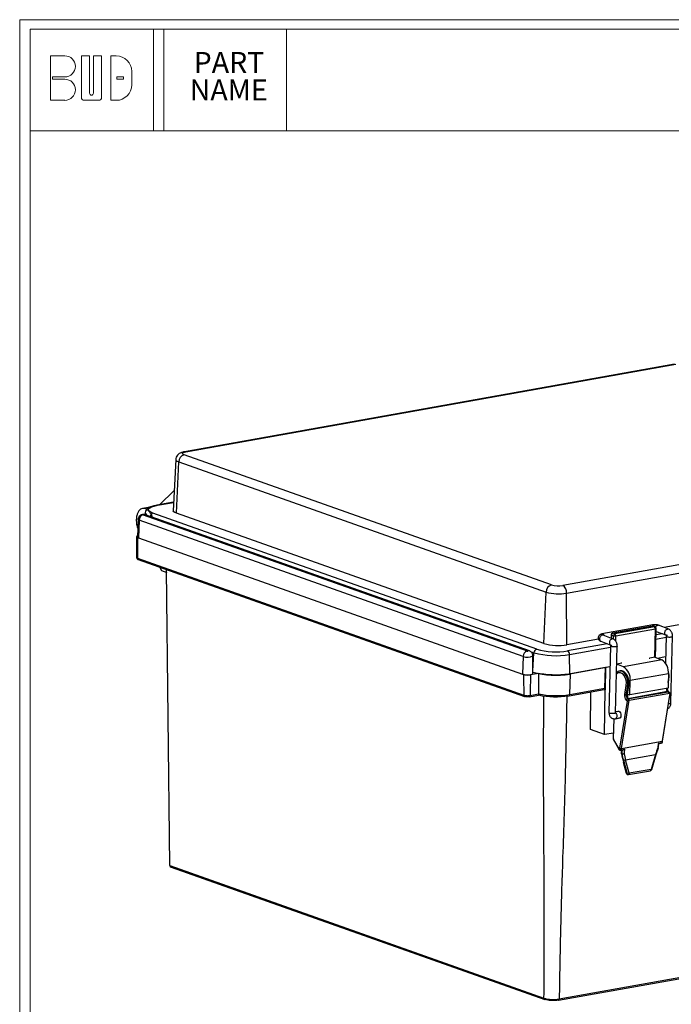
# Model space of a CAD drawing. Units: inches. Extents: x 0.3 to 29.7, y 0.3 to 21.7.
# Drawn here: x 0.3 to 4.1, y 15.8 to 21.7 of the extents above; entities that cross this region are included whole.
import ezdxf

# ---------------------------------------------------------------- set-up
doc = ezdxf.new("R2010")
doc.units = ezdxf.units.IN
doc.header["$MEASUREMENT"] = 0
doc.styles.add('SLDTEXTSTYLE0', font='TXT', dxfattribs={"width": 0.75})

# ---------------------------------------------------------------- blocks, each defined once
blk = doc.blocks.new('SW_NOTE_0_2')
at = {"color": 0, "linetype": 'Continuous', "lineweight": 0, "char_height": 0.125, "attachment_point": 2, "style": 'SLDTEXTSTYLE0'}
for s, insert in [('PART', (0.1895, 0.1611)), ('NAME', (0.1878, -0.0032))]:
    blk.add_mtext(s, dxfattribs=dict(at, insert=insert))

msp = doc.modelspace()

# ---------------------------------------------------------------- linework, layer by layer
at = {"color": 7, "linetype": 'Continuous', "lineweight": 18}
for p, q in [((0.2513, 21.7113), (29.7369, 21.7113)), ((0.2513, 21.7113), (0.2513, 0.2671)), ((0.3133, 21.6547), (29.6807, 21.6547)), ((0.3133, 21.6547), (0.3133, 0.3291)), ((1.0501, 21.6547), (1.0501, 21.0474)), ((1.1108, 21.6547), (1.1108, 21.0474)), ((1.8437, 21.6547), (1.8437, 21.0474)), ((0.4349, 21.2301), (0.4349, 21.4956)), ((0.4349, 21.4956), (0.5204, 21.4956)), ((0.6198, 21.2467), (0.6198, 21.4956)), ((0.6198, 21.4956), (0.6683, 21.4956)), ((0.6683, 21.2734), (0.6683, 21.4956)), ((0.6914, 21.2734), (0.6914, 21.4956)), ((0.6914, 21.4956), (0.74, 21.4956)), ((0.74, 21.2467), (0.74, 21.4956)), ((0.7943, 21.2301), (0.7943, 21.4956)), ((0.7943, 21.4956), (0.8273, 21.4956)), ((0.9202, 21.323), (0.9202, 21.4027)), ((0.5204, 21.3695), (0.4476, 21.3695)), ((0.4476, 21.3695), (0.4476, 21.3628)), ((0.4476, 21.3562), (0.4476, 21.3628)), ((0.5204, 21.3562), (0.4476, 21.3562)), ((0.8301, 21.3562), (0.8301, 21.3695)), ((0.8714, 21.3695), (0.8301, 21.3695)), ((0.8714, 21.3562), (0.8301, 21.3562)), ((0.8714, 21.3562), (0.8714, 21.3695)), ((0.4349, 21.2301), (0.5204, 21.2301)), ((0.6364, 21.2301), (0.7234, 21.2301)), ((0.7943, 21.2301), (0.8273, 21.2301)), ((0.3133, 21.0474), (29.6807, 21.0474))]:
    msp.add_line(p, q, dxfattribs=at)
at = {"color": 7, "linetype": 'Continuous', "lineweight": 25}
for p, q in [((4.1595, 19.6555), (1.2344, 19.1329)), ((1.2419, 19.1322), (4.167, 19.6548)), ((3.4246, 18.3377), (1.2323, 19.1151)), ((1.1828, 19.0867), (1.1675, 18.7811)), ((1.1871, 18.7654), (1.2003, 19.0728)), ((1.2003, 19.0728), (3.3926, 18.2953)), ((1.0865, 18.8166), (1.1735, 18.9018)), ((1.17, 18.8315), (1.0691, 18.8135)), ((6.4169, 18.8569), (3.4919, 18.3343)), ((3.5149, 18.2892), (6.44, 18.8118)), ((1.0307, 18.8025), (0.9848, 18.7943)), ((0.9881, 18.7563), (3.2794, 17.9437)), ((3.2842, 17.9446), (0.9929, 18.7571)), ((1.0003, 18.7698), (0.9994, 18.7572)), ((3.2937, 17.9439), (1.0024, 18.7564)), ((3.3366, 17.9542), (1.0465, 18.7664)), ((3.3795, 17.988), (1.1871, 18.7654)), ((0.9576, 18.7292), (0.9542, 18.624)), ((0.9641, 18.724), (0.9611, 18.6186)), ((3.2554, 17.9114), (0.9641, 18.724)), ((0.9487, 18.6262), (0.9491, 18.5007)), ((0.961, 18.6186), (0.9546, 18.6209)), ((0.9611, 18.6186), (0.961, 18.6186)), ((0.9611, 18.6186), (3.2524, 17.806)), ((0.9545, 18.4974), (3.259, 17.6802)), ((0.9591, 18.4897), (3.2636, 17.6725)), ((1.0852, 18.445), (1.0971, 18.4242)), ((1.0971, 18.4242), (1.1285, 18.4131)), ((1.148, 16.663), (1.1283, 18.4297)), ((5.9845, 18.4219), (4.0968, 18.0847)), ((3.3795, 17.988), (3.3926, 18.2953)), ((3.5173, 17.9811), (3.5149, 18.2892)), ((4.0295, 18.0999), (3.7255, 18.0456)), ((3.7811, 18.0402), (3.7808, 18.0199)), ((4.0255, 18.0919), (3.7892, 18.0497)), ((3.7911, 18.0496), (4.0273, 18.0918)), ((3.8029, 18.0454), (3.7911, 18.0496)), ((4.0392, 18.0876), (3.8029, 18.0454)), ((3.8087, 18.0338), (4.0449, 18.076)), ((4.0273, 18.0918), (4.0392, 18.0876)), ((4.0423, 18.0873), (4.0305, 18.0915)), ((4.0474, 17.9712), (4.0489, 18.0779)), ((4.0486, 18.0606), (4.0511, 18.06)), ((4.0493, 18.0607), (4.1104, 18.0373)), ((4.1244, 18.0741), (4.0634, 18.0974)), ((3.7054, 18.0147), (3.5173, 17.9811)), ((3.7186, 18.0016), (3.7796, 17.9782)), ((3.7937, 18.015), (3.7327, 18.0384)), ((3.7831, 18.0386), (3.7949, 18.0345)), ((4.1088, 18.0332), (4.1048, 17.872)), ((4.1382, 17.6334), (4.1481, 18.0322)), ((3.5345, 17.8064), (3.5323, 17.9229)), ((3.778, 17.9741), (3.7681, 17.5753)), ((3.8074, 17.5743), (3.8174, 17.9732)), ((3.2554, 17.9114), (3.2524, 17.806)), ((3.3144, 17.8105), (3.314, 17.9157)), ((3.8444, 17.8705), (3.8147, 17.8652)), ((3.855, 17.8492), (3.8147, 17.8647)), ((3.8444, 17.8705), (3.8417, 17.8716)), ((4.0834, 17.89), (3.855, 17.8492)), ((4.0087, 17.9014), (4.0114, 17.9004)), ((4.0421, 17.9059), (4.0114, 17.9004)), ((4.0421, 17.9059), (4.0834, 17.89)), ((4.1057, 17.9084), (4.0578, 17.8999)), ((3.2589, 17.8037), (3.2524, 17.806)), ((3.2524, 17.806), (3.2524, 17.806)), ((3.3472, 17.8101), (3.3002, 17.8017)), ((3.534, 17.684), (3.5384, 17.8071)), ((3.7749, 17.8493), (3.5345, 17.8064)), ((3.7471, 17.8444), (3.5384, 17.8071)), ((3.7426, 17.7213), (3.7471, 17.8444)), ((3.7471, 17.8444), (3.7452, 17.7112)), ((3.7749, 17.8493), (3.7471, 17.8444)), ((3.8355, 17.8248), (3.8323, 17.8243)), ((4.123, 17.8079), (3.8946, 17.7671)), ((4.123, 17.8079), (4.1209, 17.7226)), ((3.8925, 17.6818), (3.8946, 17.7671)), ((4.1217, 17.7556), (4.1258, 17.7813)), ((3.297, 17.6783), (3.3473, 17.6873)), ((3.5298, 17.6767), (3.7385, 17.714)), ((3.534, 17.684), (3.7426, 17.7213)), ((3.6576, 17.4745), (3.6608, 17.7001)), ((3.7414, 17.4448), (3.7452, 17.7112)), ((3.8692, 17.7381), (3.8606, 17.6848)), ((3.8715, 17.6826), (3.8801, 17.7359)), ((3.8832, 17.7365), (3.8747, 17.6832)), ((3.8779, 17.6852), (3.8864, 17.7385)), ((3.8791, 17.6576), (4.1216, 17.7009)), ((3.8801, 17.7359), (3.8832, 17.7365)), ((4.1176, 17.7012), (3.8813, 17.659)), ((3.8882, 17.6494), (4.1308, 17.6928)), ((4.1209, 17.7226), (3.8925, 17.6818)), ((4.1308, 17.6928), (4.0846, 17.4058)), ((4.0878, 17.4078), (4.1336, 17.6925)), ((4.1089, 17.7205), (4.1089, 17.7192)), ((4.1216, 17.7009), (4.1308, 17.6928)), ((4.1335, 17.6928), (4.1253, 17.7001)), ((3.2928, 17.6708), (3.3474, 17.6806)), ((3.8763, 17.6452), (3.8312, 17.3646)), ((3.8421, 17.3625), (3.8882, 17.6494)), ((3.8712, 17.6497), (3.8763, 17.6452)), ((3.8715, 17.6826), (3.8747, 17.6832)), ((3.8882, 17.6494), (3.8791, 17.6576)), ((3.8802, 17.6662), (3.8807, 17.6863)), ((3.8807, 17.6863), (3.8925, 17.6818)), ((3.8284, 17.5836), (3.8076, 17.5799)), ((3.7966, 17.5396), (3.7937, 17.4214)), ((3.8061, 17.5397), (3.8353, 17.5449)), ((3.7414, 17.4448), (3.6576, 17.4745)), ((3.7945, 17.4542), (3.7414, 17.4448)), ((3.795, 17.4157), (3.8294, 17.3541)), ((3.83, 17.3568), (3.7956, 17.4184)), ((3.8421, 17.3625), (4.0846, 17.4058)), ((4.063, 17.3945), (4.0835, 17.3982)), ((4.0661, 17.391), (4.0802, 17.3935)), ((4.0866, 17.4002), (4.0878, 17.4078)), ((3.8377, 17.3502), (3.8518, 17.3527)), ((3.8409, 17.3548), (3.8614, 17.3585)), ((3.8436, 17.3513), (3.8418, 17.334)), ((4.0494, 17.3251), (4.0631, 17.3665)), ((4.0636, 17.3689), (4.0663, 17.3911)), ((3.8444, 17.3324), (3.8425, 17.3331)), ((3.8428, 17.3302), (3.8425, 17.3331)), ((3.8428, 17.3302), (3.8447, 17.3294)), ((3.8539, 17.2916), (3.8758, 17.2115)), ((3.8545, 17.2794), (3.8727, 17.2131)), ((3.8735, 17.2124), (3.8556, 17.2776)), ((3.8673, 17.2937), (4.0459, 17.3256)), ((3.8893, 17.2137), (3.8673, 17.2937)), ((4.0459, 17.3256), (4.0198, 17.237)), ((4.0233, 17.2365), (4.0495, 17.3251)), ((3.8851, 17.2062), (4.0156, 17.2295)), ((4.0198, 17.237), (3.8893, 17.2137)), ((3.8758, 17.2115), (3.8735, 17.2124)), ((3.8775, 17.2076), (3.8798, 17.2067)), ((1.148, 16.663), (3.3803, 15.8714)), ((1.1562, 16.6541), (3.3849, 15.8637)), ((3.4668, 15.8595), (6.3932, 16.3822)), ((3.471, 15.8669), (6.3974, 16.3897))]:
    msp.add_line(p, q, dxfattribs=at)
at = {"color": 8, "linetype": 'Continuous', "lineweight": 25}
for p, q in [((1.0728, 18.8132), (1.17, 18.8305)), ((4.0425, 17.9057), (4.0449, 18.076)), ((4.0871, 18.0462), (4.0483, 18.0393)), ((3.7563, 17.9871), (3.5208, 17.9451)), ((3.7828, 18.0192), (3.7831, 18.0386)), ((3.7946, 18.0143), (3.7949, 18.0345)), ((3.8082, 18.0024), (3.8087, 18.0338)), ((4.048, 18.015), (4.1086, 18.0258)), ((3.2996, 17.9409), (3.3206, 17.9334)), ((3.3143, 17.8232), (3.3206, 17.9334)), ((3.5323, 17.9229), (3.7778, 17.9667)), ((4.1227, 17.7792), (4.1222, 17.7767)), ((4.1223, 17.7792), (4.1227, 17.7792)), ((3.7952, 17.42), (3.7982, 17.5394))]:
    msp.add_line(p, q, dxfattribs=at)
at = {"color": 7, "linetype": 'Continuous', "lineweight": 25, "flags": 128}
for points in [[(1.2323, 19.1151), (1.2274, 19.1173), (1.2242, 19.1196), (1.2228, 19.122), (1.2232, 19.1244), (1.2254, 19.1267), (1.2294, 19.1288), (1.235, 19.1307), (1.2419, 19.1322)], [(1.0465, 18.7664), (1.0331, 18.7722), (1.0243, 18.7785), (1.0204, 18.7851), (1.0215, 18.7917), (1.0276, 18.798), (1.0385, 18.8038), (1.0538, 18.809), (1.0728, 18.8132)], [(0.9929, 18.7571), (0.992, 18.7573), (0.9909, 18.7575), (0.9897, 18.7575), (0.9887, 18.7573), (0.9879, 18.7571), (0.9875, 18.7568), (0.9876, 18.7565), (0.9881, 18.7563)], [(1.1871, 18.7654), (1.1771, 18.7698), (1.1705, 18.7745), (1.1676, 18.7794), (1.1675, 18.7811)], [(0.9542, 18.624), (0.9552, 18.6218), (0.961, 18.6186)], [(3.2794, 17.9437), (3.2803, 17.9435), (3.2814, 17.9434), (3.2826, 17.9434), (3.2836, 17.9435), (3.2844, 17.9437), (3.2848, 17.944), (3.2848, 17.9443), (3.2842, 17.9446)], [(3.2524, 17.806), (3.2625, 17.8036), (3.2751, 17.8023), (3.2885, 17.8023), (3.3006, 17.8036), (3.3096, 17.8061), (3.314, 17.8093), (3.3144, 17.8105)], [(3.7426, 17.7213), (3.7425, 17.7195), (3.7421, 17.7179), (3.7415, 17.7165), (3.7408, 17.7154), (3.7399, 17.7146), (3.7388, 17.7141), (3.7385, 17.714)], [(3.2928, 17.6708), (3.2921, 17.6708), (3.291, 17.671)], [(3.5279, 17.6769), (3.5291, 17.6767), (3.5298, 17.6767)], [(3.818, 17.5818), (3.8222, 17.5845), (3.8272, 17.5842)], [(3.8272, 17.5842), (3.8321, 17.5807), (3.8362, 17.5746), (3.8388, 17.5667), (3.8396, 17.5584), (3.8384, 17.5508), (3.8355, 17.5451), (3.8311, 17.5422), (3.8261, 17.5425), (3.8249, 17.543)], [(3.4649, 15.8596), (3.4661, 15.8594), (3.4668, 15.8595)]]:
    msp.add_lwpolyline(points, dxfattribs=at)
at = {"color": 8, "linetype": 'Continuous', "lineweight": 25, "flags": 128}
for points in [[(1.2419, 19.1322), (1.2374, 19.1331), (1.2344, 19.1329)], [(1.1828, 19.0867), (1.183, 19.0852), (1.1855, 19.0808), (1.1914, 19.0767), (1.2003, 19.0728)], [(1.0728, 18.8132), (1.0706, 18.8136), (1.0691, 18.8135)], [(0.9641, 18.724), (0.9586, 18.727), (0.9576, 18.7292)], [(0.9492, 18.5016), (0.9504, 18.4995), (0.9536, 18.4977), (0.9545, 18.4974), (0.9545, 18.4974), (0.9545, 18.4974)], [(3.7811, 18.0402), (3.7811, 18.04), (3.7814, 18.0395), (3.7821, 18.0391), (3.7831, 18.0386)], [(3.7892, 18.0497), (3.7899, 18.0498), (3.7911, 18.0496)], [(4.0273, 18.0918), (4.0262, 18.092), (4.0255, 18.0919)], [(4.0449, 18.076), (4.0463, 18.0763), (4.0475, 18.0767), (4.0483, 18.0771), (4.0488, 18.0776), (4.0489, 18.0779)], [(3.8132, 17.8057), (3.8137, 17.8064), (3.8238, 17.8144), (3.8357, 17.8151), (3.8478, 17.8085), (3.8584, 17.7954), (3.8661, 17.7776), (3.8699, 17.7576), (3.8692, 17.7381)], [(3.8801, 17.7359), (3.881, 17.7559), (3.8778, 17.7766), (3.8708, 17.7957), (3.8607, 17.8112), (3.8488, 17.8211), (3.8362, 17.8246), (3.8321, 17.8242)], [(3.8355, 17.8248), (3.8393, 17.8252), (3.8519, 17.8217), (3.8639, 17.8117), (3.8739, 17.7963), (3.881, 17.7772), (3.8842, 17.7565), (3.8832, 17.7365)], [(4.123, 17.8062), (4.1236, 17.7992), (4.1227, 17.7792)], [(4.1227, 17.7792), (4.1238, 17.7795), (4.1247, 17.7799), (4.1254, 17.7804), (4.1258, 17.781), (4.1258, 17.7813)], [(4.1038, 17.7021), (4.1051, 17.6996), (4.1054, 17.699)], [(3.297, 17.6783), (3.2969, 17.6765), (3.2965, 17.6749), (3.2959, 17.6734), (3.2952, 17.6723), (3.2942, 17.6714), (3.2932, 17.6709), (3.2928, 17.6708)], [(4.0835, 17.3982), (4.0846, 17.3984), (4.0855, 17.3988), (4.0862, 17.3993), (4.0866, 17.3999), (4.0866, 17.4002)], [(4.0846, 17.4058), (4.0858, 17.4061), (4.0867, 17.4065), (4.0874, 17.407), (4.0877, 17.4076), (4.0878, 17.4078)], [(3.8409, 17.3548), (3.8405, 17.3531), (3.8398, 17.3517), (3.8388, 17.3507), (3.8377, 17.3502), (3.8377, 17.3502)], [(4.0597, 17.3666), (4.0611, 17.367), (4.0623, 17.3674), (4.0631, 17.3679), (4.0635, 17.3686), (4.0636, 17.3689)], [(3.8893, 17.2137), (3.8891, 17.2119), (3.8887, 17.2102), (3.8881, 17.2088), (3.8874, 17.2076), (3.8864, 17.2068), (3.8854, 17.2063), (3.8851, 17.2062)]]:
    msp.add_lwpolyline(points, dxfattribs=at)
at = {"color": 7, "linetype": 'Continuous', "lineweight": 18}
for centre, radius, start, end in [((0.5204, 21.4325), 0.0631, 270, 90), ((0.8273, 21.4027), 0.0929, 0, 90), ((0.5204, 21.2931), 0.0631, 270, 90), ((0.6816, 21.2734), 0.0133, 180, 262.55572), ((0.6781, 21.2734), 0.0133, 277.44428, 0), ((0.8273, 21.323), 0.0929, 270, 0), ((0.6364, 21.2467), 0.0166, 180, 270), ((0.7234, 21.2467), 0.0166, 270, 0)]:
    msp.add_arc(centre, radius, start, end, dxfattribs=at)
at = {"color": 7, "linetype": 'Continuous', "lineweight": 25}
for centre, radius, start, end in [((1.2444, 19.0727), 0.0441, 105.91739, 179.93621), ((0.9972, 18.7244), 0.0331, 105.97505, 180.69664), ((3.4367, 18.2953), 0.0441, 105.91739, 179.93621), ((3.4657, 18.4853), 0.1532, 254.45566, 279.84098), ((3.4666, 18.293), 0.0485, 355.61143, 58.59175), ((3.4673, 18.5638), 0.2787, 254.45564, 279.841), ((3.791, 18.04), 0.00984, 100.12858, 179.19263), ((3.7941, 18.0389), 0.0111, 106.03043, 181.45716), ((3.806, 18.0347), 0.0111, 106.03043, 181.45716), ((3.7965, 18.0349), 0.0123, 354.49127, 58.36039), ((4.0272, 18.0823), 0.00984, 70.47445, 100.12858), ((4.0327, 18.0771), 0.0123, 354.49127, 58.36039), ((4.039, 18.0781), 0.00984, 359.19263, 70.47445), ((3.4636, 18.2904), 0.3139, 254.4556, 279.84101), ((3.8033, 18.0647), 0.0314, 254.45548, 279.84137), ((3.2885, 17.9119), 0.0331, 105.97505, 180.69664), ((3.3426, 17.9331), 0.022, 105.85749, 179.17615), ((3.4499, 18.3981), 0.4823, 254.45563, 279.84101), ((3.4491, 18.3585), 0.4197, 254.45564, 279.84101), ((3.5083, 17.9245), 0.0241, 356.17263, 58.71168), ((4.0364, 17.8168), 0.087, 354.15727, 57.35821), ((3.4486, 18.3012), 0.5023, 254.45563, 279.84102), ((3.8081, 17.776), 0.087, 354.15727, 57.35821), ((3.8776, 17.7517), 0.016, 238.45271, 278.98721), ((3.2656, 17.6782), 0.0061, 250.66626, 280.72791), ((3.4492, 18.2073), 0.5301, 258.91256, 279.19689), ((3.4489, 18.1607), 0.4902, 258.05993, 279.27847), ((3.9011, 17.6779), 0.041, 170.29386, 223.26383), ((3.869, 17.6984), 0.016, 238.45274, 278.98732), ((3.9004, 17.6777), 0.0293, 170.2944, 223.26352), ((3.8817, 17.6471), 0.0108, 103.97649, 165.8628), ((3.9043, 17.6783), 0.0301, 170.73534, 220.05454), ((3.7985, 17.42), 0.00323, 178.53349, 208.32041), ((4.5952, 17.3173), 0.5378, 171.74469, 174.73608), ((4.0789, 17.4013), 0.00787, 280.12858, 351.72627), ((4.5899, 17.3245), 0.5117, 170.8624, 171.72865), ((3.8363, 17.358), 0.00787, 209.17456, 280.12858), ((4.3494, 17.2813), 0.5249, 170.8645, 171.72592), ((3.8383, 17.3712), 0.0166, 239.93909, 279.0975), ((3.8396, 17.3783), 0.016, 238.45261, 278.98731), ((4.3473, 17.2812), 0.5117, 170.8624, 171.72865), ((4.3979, 17.2814), 0.5559, 172.48585, 174.72896), ((4.3936, 17.2813), 0.5378, 171.74469, 174.73608), ((3.8542, 17.3539), 0.0236, 245.39077, 279.44795), ((3.8547, 17.3321), 0.0104, 178.27499, 194.99814), ((4.0139, 17.2392), 0.00984, 280.12858, 343.56699), ((3.8799, 17.2289), 0.0178, 256.66592, 301.49048), ((3.8834, 17.2159), 0.00984, 249.04778, 280.12858), ((3.3869, 15.8695), 0.00609, 250.64565, 280.75044)]:
    msp.add_arc(centre, radius, start, end, dxfattribs=at)
at = {"color": 8, "linetype": 'Continuous', "lineweight": 25}
for centre, radius, start, end in [((0.9963, 18.7392), 0.0183, 70.6566, 100.73742), ((1.0247, 18.7748), 0.0248, 190.88904, 251.90303), ((1.0524, 18.7453), 0.0219, 105.79988, 177.03652), ((0.9623, 18.4968), 0.00777, 175.52236, 246.01353), ((4.0285, 18.0858), 0.0061, 70.66296, 100.73185), ((4.0403, 18.0816), 0.0061, 70.66296, 100.73185), ((3.2877, 17.9266), 0.0183, 71.61796, 100.72667), ((3.2805, 17.9719), 0.0654, 247.44608, 300.79613), ((3.8833, 17.7399), 0.00345, 269.36383, 335.96031), ((4.1404, 17.7204), 0.0298, 179.29821, 220.07193), ((4.1417, 17.7204), 0.028, 178.06685, 224.18238), ((4.1226, 17.6968), 0.00421, 50.85432, 103.71299), ((3.2668, 17.6796), 0.00777, 175.52236, 246.01353), ((3.527, 17.6832), 0.00704, 293.70424, 6.66741), ((3.8747, 17.6866), 0.00345, 269.36066, 335.99205), ((3.7954, 17.4218), 0.00182, 195.56145, 264.27294), ((3.7975, 17.4166), 0.00261, 135.97807, 200.0925), ((4.0787, 17.3981), 0.00478, 289.03201, 1.02086), ((3.8319, 17.355), 0.00261, 135.98045, 200.09012), ((4.6579, 17.2586), 0.8187, 173.48818, 174.77539), ((4.0127, 17.2361), 0.00712, 293.9324, 7.4829), ((4.0226, 17.244), 0.00758, 247.89042, 275.22651), ((3.8738, 17.2135), 0.00116, 200.06644, 254.86267), ((3.8801, 17.2139), 0.00681, 192.62967, 247.22107), ((3.8825, 17.213), 0.00681, 192.62968, 247.22108), ((3.3881, 15.8708), 0.00777, 175.52485, 246.01276), ((3.4639, 15.866), 0.00713, 294.04326, 7.37113)]:
    msp.add_arc(centre, radius, start, end, dxfattribs=at)
at = {"color": 7, "linetype": 'Continuous', "lineweight": 25}
for centre, major_axis, ratio, start_param, end_param in [((4.0391, 18.0807), (-0.0033, 0.1836), 0.043009, 3.434046, 4.072492), ((4.1252, 17.6897), (0.00843, 0.00301), 0.166982, 0.091511, 0.783043), ((3.8826, 17.6463), (0.00843, 0.00301), 0.166982, 0.783043, 2.35384), ((4.2819, 17.2353), (0.1035, 0.4041), 0.603148, 1.397032, 1.501257), ((4.2072, 17.1429), (-0.2946, 0.5365), 0.450288, 0.98278, 1.08231), ((4.0958, 17.199), (-0.2027, 0.3691), 0.450288, 0.978084, 1.08231), ((4.1033, 17.2034), (-0.2004, 0.3595), 0.446468, 0.976224, 1.080449), ((1.1618, 16.6625), (0.0138, -0.0011), 0.688516, 3.205843, 4.345338)]:
    msp.add_ellipse(centre, major_axis=major_axis, ratio=ratio, start_param=start_param, end_param=end_param, dxfattribs=at)
for points, knots in [([(1.2344, 19.1329), (1.2312, 19.1323), (1.2221, 19.1304), (1.2099, 19.126), (1.1973, 19.1179), (1.1882, 19.1067), (1.1832, 19.0957), (1.1834, 19.0887), (1.1835, 19.0867)], [0, 0, 0, 0, 0.136996, 0.37819, 0.567701, 0.742003, 0.927318, 1, 1, 1, 1]), ([(1.0691, 18.8135), (1.0649, 18.8127), (1.0526, 18.8103), (1.0348, 18.8051), (1.019, 18.7979), (1.0082, 18.7889), (1.0015, 18.7795), (1.0012, 18.7729), (1.001, 18.7706)], [0, 0, 0, 0, 0.118157, 0.350625, 0.593112, 0.770556, 0.921073, 1, 1, 1, 1]), ([(1.0437, 18.7418), (1.0425, 18.7452), (1.0389, 18.7555), (1.0301, 18.7698), (1.0182, 18.7834), (1.0051, 18.7922), (0.9916, 18.7957), (0.9788, 18.7936), (0.9672, 18.7861), (0.9578, 18.7736), (0.951, 18.757), (0.9473, 18.7373), (0.9469, 18.7157), (0.9496, 18.6942), (0.9538, 18.681), (0.9558, 18.6748)], [0, 0, 0, 0, 0.040705, 0.121362, 0.20202, 0.282678, 0.363335, 0.443993, 0.52465, 0.605308, 0.685966, 0.766623, 0.847281, 0.927938, 1, 1, 1, 1]), ([(1.0024, 18.7564), (1.0004, 18.757), (0.9956, 18.7584), (0.9879, 18.7587), (0.9797, 18.7574), (0.9716, 18.7541), (0.9641, 18.7477), (0.9588, 18.739), (0.9581, 18.7325), (0.9577, 18.7292)], [0, 0, 0, 0, 0.10064, 0.249373, 0.369894, 0.51335, 0.677339, 0.842516, 1, 1, 1, 1]), ([(0.9544, 18.6298), (0.9541, 18.6298), (0.9516, 18.6291), (0.9492, 18.6274), (0.9482, 18.6249), (0.9504, 18.6226), (0.9534, 18.6214), (0.9546, 18.6209)], [0, 0, 0, 0, 0.027458, 0.293373, 0.55924, 0.825086, 1, 1, 1, 1]), ([(0.9493, 18.5016), (0.9492, 18.5011), (0.949, 18.4993), (0.9502, 18.4964), (0.9525, 18.4934), (0.9555, 18.4911), (0.9578, 18.4902), (0.9591, 18.4897)], [0, 0, 0, 0, 0.071969, 0.297299, 0.502203, 0.72409, 1, 1, 1, 1]), ([(4.0651, 18.0968), (4.0626, 18.0976), (4.0588, 18.0988), (4.0522, 18.0998), (4.0467, 18.1003), (4.0412, 18.1005), (4.0343, 18.1004), (4.03, 18.0999), (4.0272, 18.0995)], [0, 0, 0, 0, 0.245272, 0.37574, 0.50791, 0.639015, 0.766353, 1, 1, 1, 1]), ([(3.7279, 18.046), (3.7252, 18.0454), (3.72, 18.0442), (3.7134, 18.0407), (3.7084, 18.0362), (3.7047, 18.0299), (3.7032, 18.0224), (3.7046, 18.0156), (3.7077, 18.0102), (3.7111, 18.0064), (3.7154, 18.0031), (3.7187, 18.0016), (3.7204, 18.0009)], [0, 0, 0, 0, 0.116213, 0.23285, 0.342438, 0.441512, 0.554144, 0.691648, 0.767254, 0.844994, 0.923101, 1, 1, 1, 1]), ([(4.1481, 18.0319), (4.1481, 18.0337), (4.1481, 18.0375), (4.147, 18.0437), (4.145, 18.0504), (4.142, 18.057), (4.1382, 18.063), (4.1324, 18.0698), (4.1273, 18.0725), (4.1239, 18.0743)], [0, 0, 0, 0, 0.107354, 0.224185, 0.348966, 0.479427, 0.612769, 0.745985, 1, 1, 1, 1]), ([(3.8174, 17.9728), (3.8174, 17.9746), (3.8173, 17.9784), (3.8162, 17.9846), (3.8142, 17.9913), (3.8113, 17.9979), (3.8075, 18.0039), (3.8017, 18.0107), (3.7965, 18.0134), (3.7932, 18.0152)], [0, 0, 0, 0, 0.107354, 0.224185, 0.348966, 0.479427, 0.612769, 0.745985, 1, 1, 1, 1]), ([(4.1167, 18.0368), (4.1148, 18.0364), (4.1111, 18.0355), (4.1087, 18.034), (4.109, 18.033), (4.1091, 18.0328)], [0, 0, 0, 0, 0.4216878, 0.8433717, 1, 1, 1, 1]), ([(4.1167, 18.0368), (4.1145, 18.0365), (4.1122, 18.0362), (4.1103, 18.0374), (4.1102, 18.0375)], [0, 0, 0, 0, 0.9077112, 1, 1, 1, 1]), ([(3.314, 17.9156), (3.314, 17.9156), (3.3146, 17.9192), (3.3125, 17.926), (3.3081, 17.934), (3.3025, 17.9394), (3.2976, 17.9424), (3.2946, 17.9435), (3.2937, 17.9439)], [0, 0, 0, 0, 0.001112, 0.298989, 0.537443, 0.741521, 0.923416, 1, 1, 1, 1]), ([(3.7784, 17.9737), (3.7783, 17.9739), (3.7779, 17.9749), (3.7804, 17.9765), (3.7841, 17.9773), (3.7859, 17.9778)], [0, 0, 0, 0, 0.156629, 0.578315, 1, 1, 1, 1]), ([(3.7794, 17.9785), (3.7796, 17.9783), (3.7814, 17.9771), (3.7838, 17.9775), (3.7859, 17.9778)], [0, 0, 0, 0, 0.092303, 1, 1, 1, 1]), ([(3.5384, 17.8071), (3.5247, 17.8046), (3.5093, 17.8028), (3.4767, 17.8005), (3.4596, 17.8), (3.4253, 17.8006), (3.4082, 17.8015), (3.3759, 17.8049), (3.3607, 17.8072), (3.3472, 17.8101)], [0, 0, 0, 0, 0.25, 0.25, 0.5, 0.5, 0.75, 0.75, 1, 1, 1, 1]), ([(3.8322, 17.8237), (3.8288, 17.8229), (3.8214, 17.8213), (3.8162, 17.815), (3.8134, 17.8116)], [0, 0, 0, 0, 0.454032, 1, 1, 1, 1]), ([(3.8819, 17.7846), (3.8818, 17.7853), (3.8801, 17.7923), (3.8735, 17.8038), (3.8629, 17.8168), (3.8508, 17.8239), (3.8411, 17.8264), (3.8366, 17.8247), (3.8358, 17.8244)], [0, 0, 0, 0, 0.023998, 0.269972, 0.51914, 0.745315, 0.959094, 1, 1, 1, 1]), ([(4.1258, 17.7813), (4.1262, 17.7845), (4.1274, 17.7938), (4.1265, 17.8099), (4.123, 17.8218), (4.1213, 17.8274)], [0, 0, 0, 0, 0.217404, 0.628495, 1, 1, 1, 1]), ([(3.2589, 17.8037), (3.26, 17.8033), (3.2614, 17.8029), (3.2642, 17.8022), (3.2658, 17.8019), (3.2691, 17.8014), (3.2709, 17.8011), (3.2745, 17.8008), (3.2764, 17.8006), (3.2821, 17.8003), (3.2861, 17.8003), (3.2935, 17.8007), (3.2971, 17.8011), (3.3002, 17.8017)], [0, 0, 0, 0, 0.125, 0.125, 0.25, 0.25, 0.375, 0.375, 0.5, 0.5, 0.75, 0.75, 1, 1, 1, 1]), ([(3.8864, 17.7385), (3.8868, 17.7417), (3.888, 17.751), (3.8871, 17.7672), (3.8836, 17.779), (3.8819, 17.7846)], [0, 0, 0, 0, 0.217444, 0.628609, 1, 1, 1, 1]), ([(4.1253, 17.7001), (4.1245, 17.7009), (4.1226, 17.7028), (4.1198, 17.7078), (4.1175, 17.7146), (4.1171, 17.7195), (4.1169, 17.7219)], [0, 0, 0, 0, 0.198977, 0.454504, 0.725384, 1, 1, 1, 1]), ([(3.259, 17.6802), (3.2611, 17.6794), (3.2639, 17.6787), (3.2699, 17.6777), (3.2734, 17.6774), (3.2786, 17.6771), (3.2804, 17.677), (3.284, 17.6771), (3.2857, 17.6771), (3.2909, 17.6774), (3.2942, 17.6778), (3.297, 17.6783)], [0, 0, 0, 0, 0.25, 0.25, 0.5, 0.5, 0.625, 0.625, 0.75, 0.75, 1, 1, 1, 1]), ([(3.291, 17.671), (3.2891, 17.6707), (3.2871, 17.6705), (3.2827, 17.6702), (3.2804, 17.6702), (3.2737, 17.6706), (3.2695, 17.6713), (3.2667, 17.6722)], [0, 0, 0, 0, 0.25, 0.25, 0.5, 0.5, 1, 1, 1, 1]), ([(3.3473, 17.6871), (3.3473, 17.6862), (3.3473, 17.6845), (3.3473, 17.6825), (3.3473, 17.6809), (3.3473, 17.6807), (3.3474, 17.6806)], [0, 0, 0, 0, 0.214736, 0.428715, 0.660422, 1, 1, 1, 1]), ([(3.884, 17.6595), (3.8837, 17.6597), (3.8825, 17.6612), (3.8802, 17.6656), (3.8781, 17.6724), (3.8772, 17.6795), (3.8777, 17.6835), (3.8779, 17.6852)], [0, 0, 0, 0, 0.055753, 0.29116, 0.540766, 0.799125, 1, 1, 1, 1]), ([(4.1185, 17.5988), (4.1214, 17.6008), (4.1263, 17.6041), (4.1315, 17.6113), (4.1351, 17.6184), (4.1376, 17.6261), (4.138, 17.6313), (4.1382, 17.6339)], [0, 0, 0, 0, 0.24969, 0.432443, 0.621694, 0.812587, 1, 1, 1, 1]), ([(3.7681, 17.5757), (3.7683, 17.5717), (3.7687, 17.5654), (3.7719, 17.5571), (3.776, 17.5507), (3.7818, 17.5451), (3.7891, 17.541), (3.7975, 17.5389), (3.8034, 17.5394), (3.8063, 17.5397)], [0, 0, 0, 0, 0.1874399, 0.3016149, 0.4284037, 0.565508, 0.7091747, 0.8553818, 1, 1, 1, 1]), ([(3.7937, 17.4214), (3.7937, 17.4209), (3.7937, 17.4199), (3.794, 17.4184), (3.7944, 17.417), (3.7948, 17.4161), (3.795, 17.4157)], [0, 0, 0, 0, 0.243226, 0.494939, 0.749231, 1, 1, 1, 1]), ([(4.0661, 17.3911), (4.0661, 17.3911), (4.066, 17.3913), (4.0651, 17.3924), (4.0637, 17.3938), (4.063, 17.3945)], [0, 0, 0, 0, 0.161034, 0.579476, 1, 1, 1, 1]), ([(3.8614, 17.3585), (3.8603, 17.3575), (3.8581, 17.3554), (3.8548, 17.3536), (3.8526, 17.3528), (3.8518, 17.3528), (3.8518, 17.3528)], [0, 0, 0, 0, 0.392616, 0.783298, 0.98947, 1, 1, 1, 1]), ([(3.8581, 17.3306), (3.8572, 17.3302), (3.8558, 17.3295), (3.8533, 17.3288), (3.8506, 17.3284), (3.8474, 17.3284), (3.8456, 17.3291), (3.8447, 17.3294)], [0, 0, 0, 0, 0.204215, 0.34106, 0.500794, 0.750409, 1, 1, 1, 1]), ([(3.8673, 17.2937), (3.8663, 17.2932), (3.8641, 17.2921), (3.8603, 17.2912), (3.8566, 17.2909), (3.8548, 17.2913), (3.8539, 17.2916)], [0, 0, 0, 0, 0.2500057, 0.5000013, 0.7499946, 1, 1, 1, 1]), ([(3.8727, 17.2131), (3.8731, 17.212), (3.874, 17.21), (3.8759, 17.2082), (3.8771, 17.2079), (3.8774, 17.2078)], [0, 0, 0, 0, 0.475714, 0.873743, 1, 1, 1, 1]), ([(3.3803, 15.8714), (3.3854, 15.8696), (3.3919, 15.868), (3.4028, 15.8662), (3.4067, 15.8657), (3.4147, 15.8648), (3.4188, 15.8645), (3.4272, 15.8641), (3.4315, 15.864), (3.4399, 15.864), (3.4441, 15.8641), (3.4523, 15.8646), (3.4563, 15.8649), (3.4639, 15.8657), (3.4676, 15.8663), (3.471, 15.8669)], [0, 0, 0, 0, 0.25, 0.25, 0.375, 0.375, 0.5, 0.5, 0.625, 0.625, 0.75, 0.75, 0.875, 0.875, 1, 1, 1, 1]), ([(3.4649, 15.8596), (3.462, 15.8591), (3.459, 15.8587), (3.4525, 15.858), (3.4491, 15.8577), (3.4421, 15.8573), (3.4386, 15.8572), (3.4314, 15.8572), (3.4278, 15.8573), (3.4207, 15.8577), (3.4172, 15.8579), (3.4104, 15.8586), (3.4071, 15.8591), (3.3979, 15.8606), (3.3924, 15.8619), (3.3881, 15.8635)], [0, 0, 0, 0, 0.125, 0.125, 0.25, 0.25, 0.375, 0.375, 0.5, 0.5, 0.625, 0.625, 0.75, 0.75, 1, 1, 1, 1])]:
    msp.add_open_spline(points, degree=3, knots=knots, dxfattribs=at)
for points in [[(0.9546, 18.6209), (0.955, 18.5796), (0.9542, 18.5387), (0.9545, 18.4974)], [(3.3472, 17.8101), (3.3472, 17.7691), (3.3472, 17.7282), (3.3473, 17.6873)], [(3.2589, 17.8037), (3.2585, 17.7627), (3.2593, 17.7212), (3.259, 17.6802)], [(3.3002, 17.8017), (3.2998, 17.7607), (3.2977, 17.7193), (3.297, 17.6783)], [(3.3473, 17.6873), (3.3473, 17.6872), (3.3473, 17.6871), (3.3473, 17.6871)]]:
    msp.add_open_spline(points, degree=3, dxfattribs=at)
at = {"color": 8, "linetype": 'Continuous', "lineweight": 25}
for points, knots in [([(4.04, 18.0882), (4.0398, 18.0889), (4.0388, 18.092), (4.0356, 18.0962), (4.0313, 18.0996), (4.0285, 18.0994), (4.0271, 18.0993)], [0, 0, 0, 0, 0.094865, 0.411227, 0.72759, 1, 1, 1, 1]), ([(3.7405, 18.0354), (3.7404, 18.0359), (3.7394, 18.0388), (3.7363, 18.0427), (3.732, 18.0461), (3.7292, 18.0459), (3.7279, 18.0458)], [0, 0, 0, 0, 0.0679593, 0.3936654, 0.7193727, 1, 1, 1, 1]), ([(4.0447, 18.0847), (4.0455, 18.0865), (4.0474, 18.0906), (4.0525, 18.0953), (4.0585, 18.0977), (4.0631, 18.098), (4.0649, 18.0968), (4.0651, 18.0966)], [0, 0, 0, 0, 0.194656, 0.454302, 0.713952, 0.973597, 1, 1, 1, 1]), ([(4.1102, 18.0375), (4.1086, 18.0383), (4.1052, 18.04), (4.102, 18.0457), (4.101, 18.0529), (4.1024, 18.0606), (4.106, 18.0675), (4.1114, 18.0727), (4.1175, 18.0751), (4.122, 18.0754), (4.1238, 18.0743), (4.1239, 18.0742)], [0, 0, 0, 0, 0.112882, 0.238542, 0.364201, 0.489859, 0.615519, 0.741177, 0.866838, 0.992496, 1, 1, 1, 1]), ([(3.7344, 18.0376), (3.7342, 18.0377), (3.7324, 18.0389), (3.7278, 18.0386), (3.7217, 18.0362), (3.7163, 18.031), (3.7126, 18.0241), (3.7112, 18.0164), (3.7123, 18.0092), (3.7154, 18.0035), (3.7188, 18.0018), (3.7204, 18.001)], [0, 0, 0, 0, 0.012711, 0.137711, 0.262712, 0.387711, 0.512711, 0.637711, 0.762712, 0.887712, 1, 1, 1, 1]), ([(3.7931, 18.0151), (3.793, 18.0152), (3.7913, 18.0163), (3.7868, 18.016), (3.7807, 18.0136), (3.7753, 18.0084), (3.7716, 18.0015), (3.7702, 17.9938), (3.7713, 17.9866), (3.7744, 17.981), (3.7778, 17.9793), (3.7794, 17.9785)], [0, 0, 0, 0, 0.007503, 0.133163, 0.258822, 0.384481, 0.510141, 0.6358, 0.76146, 0.88712, 1, 1, 1, 1]), ([(4.1091, 18.0328), (4.1091, 18.0323), (4.1091, 18.0312), (4.1124, 18.0294), (4.1181, 18.0279), (4.1256, 18.027), (4.1334, 18.0269), (4.1406, 18.0277), (4.1457, 18.0292), (4.1482, 18.0307), (4.1479, 18.0316), (4.1478, 18.0319)], [0, 0, 0, 0, 0.078576, 0.203582, 0.328588, 0.453594, 0.578601, 0.703609, 0.828614, 0.953622, 1, 1, 1, 1]), ([(3.817, 17.9728), (3.8171, 17.9725), (3.8175, 17.9716), (3.8149, 17.9701), (3.8098, 17.9686), (3.8027, 17.9679), (3.7948, 17.9679), (3.7874, 17.9688), (3.7816, 17.9704), (3.7783, 17.9721), (3.7784, 17.9732), (3.7784, 17.9737)], [0, 0, 0, 0, 0.046378, 0.171385, 0.296392, 0.421399, 0.546406, 0.671411, 0.796418, 0.921424, 1, 1, 1, 1]), ([(3.3803, 15.8714), (3.3812, 16.0438), (3.3829, 16.3886), (3.3793, 16.871), (3.3771, 17.3005), (3.3786, 17.5559), (3.3794, 17.6759)], [0, 0, 0, 0, 0.287148, 0.574363, 0.800021, 1, 1, 1, 1]), ([(3.5165, 17.6757), (3.5137, 17.5166), (3.5078, 17.1852), (3.4916, 16.717), (3.4776, 16.2729), (3.4732, 16.0022), (3.471, 15.8669)], [0, 0, 0, 0, 0.26424, 0.550395, 0.775221, 1, 1, 1, 1]), ([(4.1234, 17.6291), (4.1258, 17.6293), (4.1307, 17.6297), (4.1357, 17.6312), (4.1383, 17.6327), (4.1379, 17.6336), (4.1378, 17.6339)], [0, 0, 0, 0, 0.297756, 0.597249, 0.896744, 1, 1, 1, 1]), ([(3.8068, 17.5761), (3.8072, 17.5754), (3.8079, 17.574), (3.8051, 17.5721), (3.7999, 17.5706), (3.7927, 17.5699), (3.7849, 17.5699), (3.7774, 17.5708), (3.7717, 17.5724), (3.7683, 17.5741), (3.7684, 17.5753), (3.7684, 17.5757)], [0, 0, 0, 0, 0.115538, 0.231074, 0.346611, 0.462148, 0.577684, 0.693222, 0.808759, 0.924296, 1, 1, 1, 1]), ([(3.8082, 17.5745), (3.8095, 17.5729), (3.812, 17.5695), (3.8144, 17.5622), (3.8151, 17.5545), (3.814, 17.5473), (3.8112, 17.5423), (3.8084, 17.5397), (3.8066, 17.5399), (3.8063, 17.5399)], [0, 0, 0, 0, 0.1519183, 0.315791, 0.4796627, 0.643535, 0.807406, 0.971279, 1, 1, 1, 1]), ([(4.063, 17.3665), (4.063, 17.3665), (4.0631, 17.3663), (4.0625, 17.3662), (4.0615, 17.3662), (4.0603, 17.3665), (4.0597, 17.3666)], [0, 0, 0, 0, 0.069858, 0.382783, 0.642366, 1, 1, 1, 1]), ([(4.0459, 17.3256), (4.0468, 17.3254), (4.0485, 17.3251), (4.0495, 17.3249), (4.0493, 17.3251), (4.0493, 17.3251)], [0, 0, 0, 0, 0.448259, 0.896499, 1, 1, 1, 1])]:
    msp.add_open_spline(points, degree=3, knots=knots, dxfattribs=at)

# ---------------------------------------------------------------- block references
at = {"color": 7, "linetype": 'Continuous', "lineweight": 0}
msp.add_blockref('SW_NOTE_0_2', (1.311, 21.3576), dxfattribs=at)

doc.saveas('drawing.dxf')
